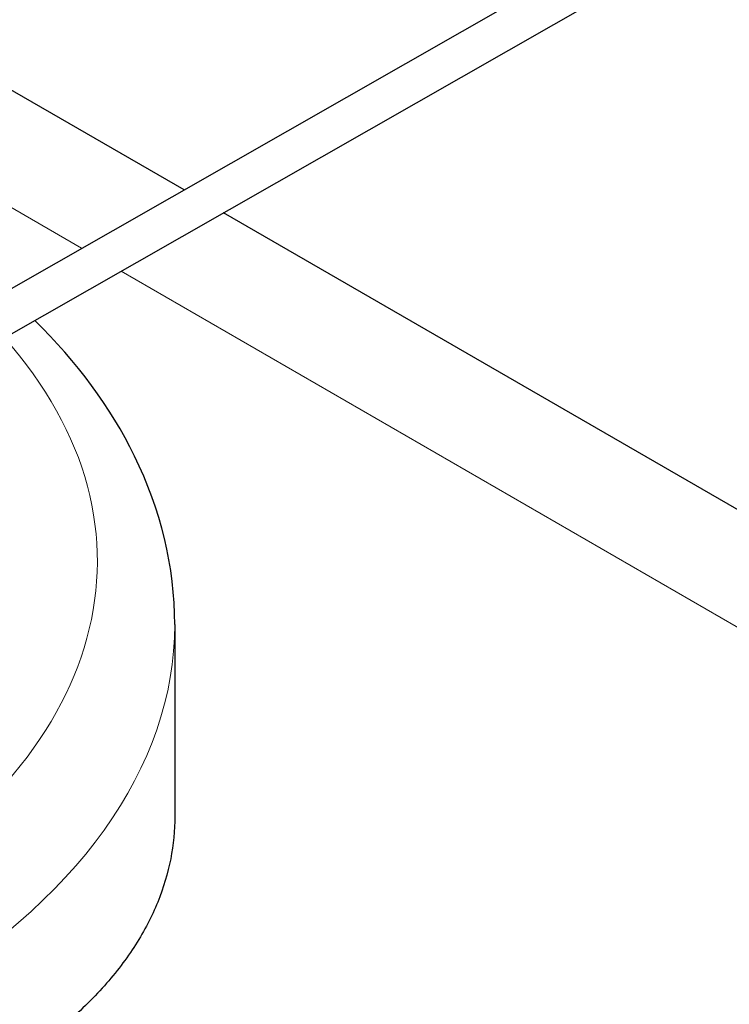
# Model space of a CAD drawing. Units: millimetres. Extents: x 0 to 152105, y -6143 to 22275.
# Drawn here: x 4936 to 5120, y 11187 to 11441 of the extents above; entities that cross this region are included whole.
import ezdxf

# ---------------------------------------------------------------- set-up
doc = ezdxf.new("R2010")
doc.units = ezdxf.units.MM
doc.header["$LTSCALE"] = 75
doc.layers.add('Sichtbar (ISO)', color=7, linetype='Continuous', lineweight=25)
doc.layers.add('Tangential', color=7, linetype='Continuous', lineweight=9, true_color=0xbfbfbf)

msp = doc.modelspace()

# ---------------------------------------------------------------- linework, layer by layer
at = {"layer": 'Sichtbar (ISO)'}
for p, q in [((4366.93, 11048.25), (5434.14, 11656.61)), ((4371.98, 11039.39), (5439.19, 11647.75)), ((4978.74, 11397.01), (4756.02, 11525.6)), ((5344.25, 11185.98), (4988.97, 11391.1)), ((4976.36, 11284.89), (4976.36, 11235.43))]:
    msp.add_line(p, q, dxfattribs=at)
for points, knots in [([(4976.36, 11284.89), (4976.36, 11299.77), (4972.72, 11314.6), (4959.78, 11340.96), (4951.02, 11352.7), (4940.24, 11363.32)], [0.7853982, 0.7853982, 0.7853982, 0.7853982, 1.0615821, 1.0615821, 1.3151953, 1.3151953, 1.3151953, 1.3151953]), ([(4976.36, 11235.43), (4976.36, 11231.8), (4976.01, 11228.13), (4974.57, 11220.72), (4973.45, 11216.98), (4970.43, 11209.56), (4968.52, 11205.89), (4963.92, 11198.67), (4961.23, 11195.13), (4955.1, 11188.25), (4951.67, 11184.89), (4944.11, 11178.43), (4940, 11175.32), (4931.17, 11169.38), (4926.47, 11166.55), (4916.58, 11161.22), (4911.4, 11158.71), (4906.06, 11156.38)], [18.126842, 18.126842, 18.126842, 18.126842, 20.362468, 20.362468, 22.644903, 22.644903, 24.927338, 24.927338, 27.209774, 27.209774, 29.492209, 29.492209, 31.774644, 31.774644, 34.05708, 34.05708, 36.339515, 36.339515, 36.339515, 36.339515])]:
    msp.add_open_spline(points, degree=3, knots=knots, dxfattribs=at)
at = {"layer": 'Tangential'}
for p, q in [((4703.94, 11525.34), (4952.31, 11381.95)), ((4962.54, 11376.04), (5285.29, 11189.7))]:
    msp.add_line(p, q, dxfattribs=at)
for centre, major_axis, end_param in [((4736.36, 11301.22), (220, 0), 6.754171), ((4736.36, 11284.89), (240, 0), 6.283185)]:
    msp.add_ellipse(centre, major_axis=major_axis, ratio=0.57735, start_param=5.497787, end_param=end_param, dxfattribs=at)

doc.saveas('drawing.dxf')
